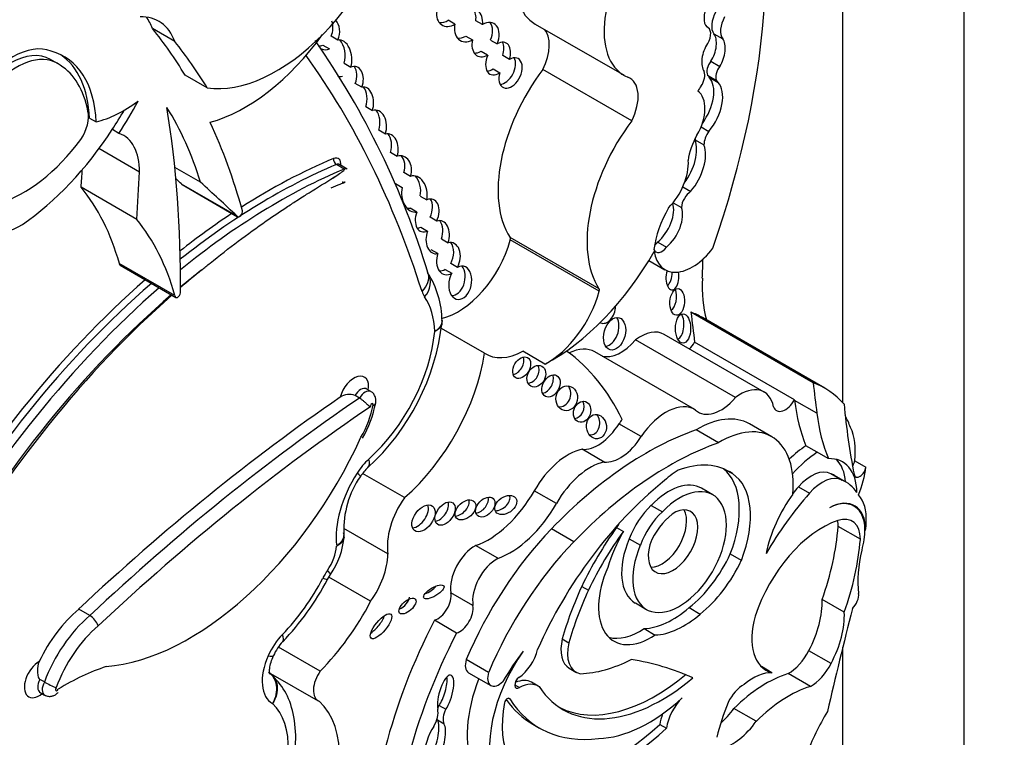
# Model space of a CAD drawing. Units: millimetres. Extents: x 0 to 744, y 0 to 1164.
# Drawn here: x 716 to 728, y 177 to 186 of the extents above; entities that cross this region are included whole.
import ezdxf
from ezdxf import colors
from ezdxf.entities.mleader import LeaderData, LeaderLine
from ezdxf.math import Vec2, Vec3

# ---------------------------------------------------------------- set-up
doc = ezdxf.new("R2010")
doc.units = ezdxf.units.MM
doc.layers.add('DV6_Défaut', color=7, linetype='Continuous')
doc.layers.add('Défaut', color=7, linetype='Continuous')

# ---------------------------------------------------------------- blocks, each defined once
blk = doc.blocks.new('_DOT')
at = {"color": 0}
blk.add_line((0, 0), (-1, 0), dxfattribs=at)
at = {"color": 0, "const_width": 0.333}
blk.add_lwpolyline([(-0.1665, 0, 1), (0.1665, 0, 1)], format="xyb", close=True, dxfattribs=at)
blk = doc.blocks.new('SE5')
at = {"layer": 'DV6_Défaut', "color": 7, "linetype": 'Continuous'}
for p, q in [((727.041, 209.847), (727.041, 169.023)), ((725.627, 181.178), (725.627, 202.499)), ((721.097, 185.601), (721.019, 185.646)), ((721.419, 185.594), (721.341, 185.639)), ((717.825, 185.397), (717.565, 185.547)), ((722.034, 185.601), (723.073, 185.002)), ((724.051, 185.562), (724.034, 185.572)), ((724.121, 185.488), (724.225, 185.428)), ((719.73, 185.414), (719.652, 185.459)), ((721.223, 185.46), (721.301, 185.415)), ((721.514, 185.414), (721.592, 185.369)), ((719.555, 185.355), (719.633, 185.31)), ((721.479, 185.237), (721.402, 185.282)), ((716.463, 185.136), (716.366, 185.192)), ((721.733, 185.188), (721.656, 185.233)), ((724.087, 185.166), (724.191, 185.106)), ((719.803, 185.142), (719.88, 185.097)), ((721.543, 185.077), (721.621, 185.032)), ((723.162, 184.47), (722.123, 185.07)), ((718.205, 184.854), (717.946, 185.004)), ((724.047, 185.003), (724.151, 184.943)), ((724.067, 184.979), (724.171, 184.919)), ((720.011, 184.863), (719.933, 184.908)), ((720.055, 184.636), (720.133, 184.591)), ((716.829, 184.502), (716.907, 184.457)), ((717.173, 184.323), (717.096, 184.368)), ((720.285, 184.315), (720.207, 184.36)), ((723.972, 184.4), (724.064, 184.347)), ((723.902, 184.248), (724.006, 184.188)), ((717.413, 183.872), (716.94, 184.145)), ((720.345, 184.102), (720.423, 184.057)), ((718.125, 183.753), (717.827, 183.926)), ((719.804, 183.907), (719.713, 183.959)), ((719.838, 183.907), (719.747, 183.959)), ((720.579, 183.82), (720.501, 183.865)), ((717.381, 183.319), (716.732, 183.693)), ((718.553, 183.357), (717.904, 183.731)), ((717.91, 183.725), (718.559, 183.35)), ((720.404, 183.736), (720.482, 183.691)), ((723.759, 183.7), (723.852, 183.646)), ((720.691, 183.591), (720.769, 183.547)), ((720.651, 183.404), (720.573, 183.449)), ((723.646, 183.513), (723.743, 183.457)), ((720.884, 183.299), (720.806, 183.344)), ((720.699, 183.226), (720.777, 183.181)), ((720.939, 183.091), (721.017, 183.046)), ((722.78, 182.508), (721.741, 183.108)), ((722.781, 182.478), (721.743, 183.078)), ((720.897, 182.919), (720.819, 182.964)), ((723.465, 183.054), (723.569, 182.994)), ((717.826, 182.429), (717.177, 182.804)), ((717.187, 182.782), (717.836, 182.407)), ((720.984, 182.734), (721.062, 182.689)), ((721.126, 182.758), (721.048, 182.803)), ((723.362, 182.838), (723.55, 182.73)), ((720.785, 182.686), (720.785, 182.686)), ((725.281, 181.41), (723.853, 182.234)), ((725.417, 181.347), (723.989, 182.171)), ((721.442, 181.755), (720.94, 182.045)), ((724.71, 181.301), (723.542, 181.975)), ((724.374, 181.238), (723.206, 181.912)), ((725.063, 181.208), (723.896, 181.882)), ((722.149, 181.627), (721.89, 181.777)), ((723.898, 181.097), (722.73, 181.771)), ((719.982, 181.23), (719.93, 181.26)), ((720.114, 181.307), (720.062, 181.337)), ((725.063, 181.204), (725.063, 181.208)), ((725.324, 181.054), (725.063, 181.204)), ((723.272, 180.781), (723.013, 180.93)), ((724.798, 180.778), (724.537, 180.929)), ((724.174, 180.707), (723.913, 180.858)), ((725.328, 180.598), (725.197, 180.673)), ((722.841, 180.483), (722.582, 180.633)), ((725.458, 180.523), (725.328, 180.598)), ((725.766, 180.499), (725.896, 180.424)), ((720.508, 180.067), (720.019, 180.349)), ((724.259, 180.393), (724.338, 180.348)), ((725.488, 180.348), (725.618, 180.273)), ((725.66, 180.252), (725.53, 180.327)), ((722.283, 179.998), (722.024, 180.147)), ((724.108, 180.101), (723.978, 180.176)), ((725.109, 180.193), (725.238, 180.118)), ((723.39, 179.977), (723.52, 179.902)), ((725.758, 179.968), (725.718, 179.992)), ((720.314, 179.409), (719.798, 179.707)), ((722.484, 179.552), (722.223, 179.702)), ((722.986, 179.718), (723.064, 179.673)), ((725.832, 179.58), (725.572, 179.73)), ((725.893, 179.685), (725.886, 179.688)), ((723.133, 179.586), (723.263, 179.511)), ((721.598, 179.358), (721.339, 179.507)), ((724.313, 179.41), (724.442, 179.335)), ((719.608, 179.111), (719.643, 179.17)), ((720.112, 178.856), (719.624, 179.138)), ((721.308, 178.806), (721.05, 178.955)), ((722.579, 179.03), (722.657, 178.985)), ((723.205, 178.837), (723.334, 178.762)), ((725.645, 178.728), (725.385, 178.878)), ((716.832, 178.689), (716.703, 178.764)), ((723.832, 178.782), (723.962, 178.707)), ((721.117, 178.485), (720.859, 178.635)), ((723.306, 178.537), (723.436, 178.462)), ((722.351, 178.417), (722.429, 178.372)), ((719.523, 178.04), (719.036, 178.321)), ((725.49, 178.129), (725.23, 178.279)), ((725.627, 169.839), (725.627, 178.321)), ((721.491, 178.025), (721.23, 178.176)), ((718.945, 178.013), (719.5, 177.693)), ((721.256, 178.022), (721.517, 177.872)), ((722.433, 178.074), (722.51, 178.029)), ((724.8, 178.021), (724.676, 178.093)), ((716.302, 177.913), (716.25, 177.943)), ((722.07, 177.866), (721.992, 177.911)), ((725.248, 177.861), (724.989, 178.011)), ((716.252, 177.791), (716.304, 177.761)), ((721.796, 177.88), (721.851, 177.848)), ((721.724, 177.723), (721.737, 177.715)), ((720.912, 177.639), (720.989, 177.594)), ((724.615, 177.454), (724.355, 177.603)), ((720.892, 177.469), (720.97, 177.424)), ((722.007, 177.419), (722.085, 177.374)), ((723.49, 177.417), (723.567, 177.372))]:
    blk.add_line(p, q, dxfattribs=at)
for centre, radius, start, end in [((711.587, 179.907), 9.608, 16.8114, 34.925), ((719.886, 182.123), 1.061, 0.3886, 32.7946), ((718.247, 182.424), 2.717, 312.4163, 353.5416), ((720.902, 182.123), 0.045, 336.5494, 16.4418), ((719.863, 181.08), 0.192, 69.6842, 123.64), ((718.763, 181.464), 1.438, 330.6938, 348.3585), ((720.877, 179.697), 1.078, 145.08, 182.4287), ((720.43, 180.038), 0.516, 132.6313, 147.5931), ((719.736, 179.63), 0.0661, 340.2791, 21.8837), ((718.91, 179.683), 0.895, 325.0397, 355.5435), ((716.783, 180.59), 3.189, 316.2365, 332.3581), ((716.71, 178.488), 0.235, 20.0765, 58.6604), ((719.503, 177.99), 0.574, 136.5805, 156.2938), ((716.858, 178.909), 1.141, 240.8215, 248.6029)]:
    blk.add_arc(centre, radius, start, end, dxfattribs=at)
for centre, major_axis, ratio, start_param, end_param in [((718.801, 182.978), (4.196, 7.267), 0.57735, 5.034608, 5.814117), ((719.014, 186.815), (-1.079, -1.868), 0.57735, 0.226807, 2.071329), ((722.597, 186.576), (0.563, 0.975), 0.57735, 1.291202, 3.141593), ((723.635, 185.976), (0.563, 0.975), 0.57735, 1.291202, 3.218419), ((721.042, 185.753), (0.095, 0.164), 0.782131, 2.013927, 4.131497), ((721.256, 185.586), (-0.088, -0.182), 0.768869, 1.965371, 4.066511), ((721.178, 185.631), (-0.088, -0.182), 0.768869, 1.965371, 2.792191), ((724.146, 185.751), (0.086, 0.198), 0.556549, 1.472103, 2.931757), ((724.271, 185.679), (-0.124, -0.215), 0.57735, 4.743484, 6.035142), ((717.08, 184.667), (-0.558, -0.967), 0.57735, 2.691699, 3.482873), ((716.82, 184.817), (-0.558, -0.967), 0.57735, 2.691699, 2.906816), ((719.529, 185.535), (-0.042, -0.187), 0.736616, 1.323429, 2.29039), ((719.607, 185.49), (-0.042, -0.187), 0.736616, 1.323429, 2.68814), ((720.964, 185.798), (0.095, 0.164), 0.782131, 3.450295, 4.131497), ((721.455, 185.419), (-0.091, -0.192), 0.682752, 1.637754, 3.976634), ((721.377, 185.464), (-0.091, -0.192), 0.682752, 1.637754, 2.772595), ((724.375, 185.619), (-0.124, -0.215), 0.57735, 4.743484, 6.035142), ((710.197, 175.887), (6.173, 10.692), 0.57735, -0.306751, -0.219399), ((721.256, 185.586), (0.088, 0.182), 0.768869, 1.849856, 3.979392), ((721.872, 185.167), (-0.231, -0.401), 0.57735, 1.660766, 2.985409), ((723.972, 185.424), (-0.079, -0.138), 0.57735, 1.536938, 3.291783), ((724.014, 185.296), (-0.072, -0.218), 0.536212, 1.117052, 2.797202), ((715.927, 184.404), (-0.496, -0.859), 0.57735, 3.220555, 6.010934), ((710.456, 175.737), (6.173, 10.692), 0.57735, -0.306751, -0.219399), ((718.643, 186.478), (-1.134, -1.964), 0.57735, 0.531038, 1.387872), ((719.756, 185.202), (0.017, -0.213), 0.639195, 1.008967, 3.210664), ((719.678, 185.247), (0.017, -0.213), 0.639195, 1.008967, 2.427883), ((721.178, 185.631), (0.088, 0.182), 0.768869, 3.379257, 3.979392), ((721.455, 185.419), (0.091, 0.192), 0.682752, 1.904704, 3.905245), ((721.601, 185.197), (-0.093, -0.182), 0.618375, 1.829747, 3.896303), ((721.523, 185.242), (-0.093, -0.182), 0.618375, 1.829747, 2.748166), ((724.117, 185.236), (0.072, 0.218), 0.536212, 1.076513, 2.777336), ((724.117, 185.236), (-0.072, -0.218), 0.536212, 1.117052, 2.797202), ((715.926, 184.391), (0.445, 0.798), 0.596818, -0.00893, 3.13253), ((715.626, 183.65), (-0.907, -1.571), 0.57735, 2.401766, 3.296263), ((719.529, 185.535), (0.042, 0.187), 0.736616, 3.233884, 3.618029), ((719.607, 185.49), (0.042, 0.187), 0.736616, 2.95494, 3.618029), ((721.377, 185.464), (0.091, 0.192), 0.682752, 3.400989, 3.905245), ((716.004, 184.346), (0.445, 0.798), 0.596818, -0.083943, 3.538657), ((715.548, 183.695), (-0.907, -1.571), 0.57735, 2.401766, 3.098646), ((706.854, 169.514), (10.26, 17.77), 0.57735, 5.798438, 6.029874), ((721.601, 185.197), (0.093, 0.182), 0.618375, 1.66951, 3.971163), ((721.747, 185.029), (-0.085, -0.17), 0.626151, -1.284819, 3.909738), ((721.669, 185.074), (-0.085, -0.17), 0.626151, 0.348456, 2.715318), ((724.136, 185.099), (-0.068, -0.118), 0.57735, 4.46029, 5.905586), ((715.582, 183.598), (0.885, 1.534), 0.57735, 5.689226, 6.259597), ((719.895, 184.922), (-0.048, -0.18), 0.687792, 1.42401, 3.624866), ((719.818, 184.967), (-0.048, -0.18), 0.687792, 1.42401, 2.606485), ((722.746, 184.321), (-0.81, -1.402), 0.57735, 4.502722, 5.996695), ((721.523, 185.242), (0.093, 0.182), 0.618375, 3.47434, 3.971163), ((723.894, 184.936), (0.086, 0.148), 0.57735, 4.65707, 5.816915), ((724.24, 185.039), (-0.068, -0.118), 0.57735, 4.46029, 5.905586), ((719.756, 185.202), (-0.017, 0.213), 0.639195, 2.800761, 3.220241), ((722.91, 184.567), (-0.231, -0.401), 0.57735, 1.660766, 3.241597), ((723.817, 184.634), (-0.215, -0.373), 0.57735, 1.375796, 2.961084), ((723.939, 184.837), (0.099, 0.172), 0.57735, 5.928697, 6.191179), ((723.92, 184.574), (-0.215, -0.373), 0.57735, 1.276386, 2.961084), ((724.043, 184.777), (0.099, 0.172), 0.57735, 5.928697, 6.191179), ((720.028, 184.68), (-0.001, -0.185), 0.647195, 1.069817, 3.299307), ((719.951, 184.725), (-0.001, -0.185), 0.647195, 1.069817, 2.434204), ((723.698, 184.432), (0.226, 0.391), 0.57735, 4.713338, 6.236095), ((724.043, 184.777), (0.099, 0.172), 0.57735, 1.29698, 1.672401), ((717.228, 185.911), (-0.809, -1.401), 0.57735, 0.500987, 0.932771), ((715.932, 185.344), (1.38, 2.389), 0.57735, 4.616619, 4.775916), ((716.568, 184.378), (0.176, 0.305), 0.57735, 4.627848, 5.724002), ((715.854, 185.389), (1.38, 2.389), 0.57735, 4.616619, 4.712444), ((713.162, 179.169), (3.664, 6.346), 0.57735, 5.789102, 5.987948), ((707.236, 176.445), (7.535, 13.051), 0.57735, -0.796622, -0.612281), ((720.154, 184.39), (-0.022, -0.205), 0.697949, 1.275722, 3.435461), ((720.076, 184.435), (-0.022, -0.205), 0.697949, 1.275722, 2.53765), ((723.785, 183.721), (-0.81, -1.402), 0.57735, 4.502722, 5.996695), ((715.854, 185.389), (-1.38, -2.389), 0.57735, 0.884334, 1.475027), ((710.197, 175.887), (6.173, 10.692), 0.57735, -0.517162, -0.385787), ((724.134, 184.263), (-0.091, -0.157), 0.57735, 4.506415, 5.505126), ((716.057, 185.038), (-0.862, -1.493), 0.57735, 0.554248, 1.368815), ((716.774, 183.517), (-0.452, -0.782), 0.57735, 2.338181, 3.251368), ((720.292, 184.115), (-0.031, -0.202), 0.690453, 1.385618, 3.411558), ((720.214, 184.16), (-0.031, -0.202), 0.690453, 1.385618, 2.566501), ((723.598, 183.949), (-0.228, -0.394), 0.57735, 1.367052, 2.696458), ((724.181, 184.155), (-0.257, -0.445), 0.57735, 4.713338, 5.35431), ((724.03, 184.323), (-0.091, -0.157), 0.57735, -0.877139, -0.778059), ((723.702, 183.889), (-0.228, -0.394), 0.57735, 1.269703, 2.696458), ((718.907, 177.046), (-4.041, -6.999), 0.57735, 3.791521, 3.980238), ((719.718, 184.007), (0.0213, -0.0508), 0.650035, 4.004548, 5.575344), ((719.666, 183.909), (-0.07, -0.12), 0.57735, 2.21906, 3.791521), ((720.438, 183.868), (-0.049, -0.191), 0.75642, 1.515136, 3.565567), ((720.36, 183.913), (-0.049, -0.191), 0.75642, 1.515136, 2.631903), ((723.463, 183.766), (0.255, 0.441), 0.57735, 4.296848, 5.579514), ((703.591, 177.413), (9.326, 16.153), 0.57735, -0.871304, -0.858237), ((718.946, 177.023), (4.013, 6.951), 0.57735, 0.649928, 0.972605), ((719.037, 176.971), (-4.013, -6.951), 0.57735, 3.791521, 4.130213), ((719.705, 183.887), (-0.042, -0.0727), 0.57735, 3.141593, 3.791521), ((719.796, 183.834), (-0.042, -0.0727), 0.57735, 3.141593, 3.791521), ((704.24, 177.039), (9.326, 16.153), 0.57735, -0.871304, -0.836065), ((611.155, 27.937), (94.988, 164.524), 0.577348, -0.133048, -0.132257), ((719.666, 183.909), (-0.07, -0.12), 0.57735, 0.674799, 1.077964), ((720.624, 183.615), (0.019, -0.212), 0.702797, 1.181543, 3.32558), ((720.547, 183.66), (0.019, -0.212), 0.702797, 1.181543, 2.405225), ((713.62, 179.596), (2.613, 4.526), 0.57735, 5.771544, 6.067229), ((717.934, 183.765), (0.0233, 0.0404), 0.57735, 2.811931, 3.141593), ((611.804, 27.562), (94.988, 164.524), 0.577348, -0.133048, -0.127814), ((720.624, 183.615), (-0.019, 0.212), 0.702797, 1.139826, 3.19446), ((720.773, 183.364), (-0.072, -0.187), 0.639586, 1.465599, 3.707691), ((720.695, 183.409), (-0.072, -0.187), 0.639586, 1.465599, 2.684725), ((723.858, 183.517), (-0.082, -0.141), 0.57735, 3.97919, 5.445216), ((718.583, 183.391), (0.0233, 0.0404), 0.57735, 2.811931, 5.766023), ((720.547, 183.66), (-0.019, 0.212), 0.702797, 2.962496, 3.19446), ((724.013, 183.203), (0.423, 0.733), 0.57735, 1.563503, 2.204486), ((723.412, 183.294), (-0.17, -0.294), 0.57735, 1.006657, 2.655136), ((723.516, 183.234), (-0.17, -0.294), 0.57735, 1.006657, 2.693066), ((714.269, 179.221), (2.613, 4.526), 0.57735, 5.771544, 6.067229), ((718.907, 177.046), (-4.041, -6.999), 0.57735, 3.999442, 4.106353), ((720.773, 183.364), (0.072, 0.187), 0.639586, 1.600644, 3.709307), ((720.896, 183.11), (-0.037, -0.192), 0.687663, 1.361847, 3.495615), ((720.818, 183.155), (-0.037, -0.192), 0.687663, 1.361847, 2.575878), ((716.036, 184.174), (0.564, 0.977), 0.57735, 2.905779, 3.940747), ((720.695, 183.409), (0.072, 0.187), 0.639586, 3.395709, 3.709307), ((720.896, 183.11), (0.037, 0.192), 0.687663, 1.32464, 3.423249), ((721.136, 182.988), (0.458, 0.793), 0.57735, 3.619223, 5.140958), ((721.712, 183.073), (0.0233, 0.0404), 0.57735, 5.140958, 5.996695), ((721.021, 182.86), (-0.045, -0.186), 0.709852, 1.175495, 3.501151), ((720.943, 182.905), (-0.045, -0.186), 0.709852, 1.175495, 2.606462), ((723.515, 183.061), (0.071, 0.123), 0.57735, 2.713502, 4.487859), ((723.869, 183.281), (0.318, 0.551), 0.57735, 2.512197, 4.492826), ((723.412, 183.121), (0.071, 0.123), 0.57735, 4.099457, 4.487859), ((721.021, 182.86), (0.045, 0.186), 0.709852, 1.422621, 3.764577), ((722.228, 183.599), (1.181, 2.045), 0.57735, 3.879799, 4.725365), ((698.038, 169.143), (18.371, 31.819), 0.57735, -0.835137, -0.82786), ((717.21, 182.822), (0.0233, 0.0404), 0.57735, 2.340263, 3.141593), ((719.115, 176.926), (3.958, 6.856), 0.57735, 0.960395, 1.005649), ((719.241, 176.842), (-4.068, -7.046), 0.57735, 4.119383, 4.163571), ((720.943, 182.905), (0.045, 0.186), 0.709852, 3.265445, 3.764577), ((721.159, 182.578), (-0.037, -0.194), 0.665806, 4.23435, 9.955357), ((721.082, 182.623), (-0.037, -0.194), 0.665806, 0.109485, 2.575816), ((720.505, 182.597), (-0.28, -0.089), 0.72243, 2.153474, 3.141716), ((720.536, 182.532), (-0.242, -0.166), 0.787124, 1.930365, 3.080863), ((723.637, 182.642), (0.006, 0.148), 0.507232, 1.055823, 5.151507), ((723.559, 182.687), (0.006, 0.148), 0.507232, 3.462652, 4.830918), ((725.436, 183.386), (-1.026, -1.777), 0.57735, 5.448048, 5.75991), ((718.907, 177.046), (-4.041, -6.999), 0.57735, 4.179278, 4.722874), ((718.946, 177.023), (4.013, 6.951), 0.57735, 1.033631, 1.581645), ((719.037, 176.971), (-4.013, -6.951), 0.57735, 4.175224, 4.723237), ((722.751, 182.473), (0.0233, 0.0404), 0.57735, 5.140958, 5.996695), ((723.602, 182.406), (0.01, 0.156), 0.54093, 3.494201, 5.408644), ((719.115, 176.926), (3.958, 6.856), 0.57735, 1.025323, 1.582805), ((719.241, 176.842), (-4.068, -7.046), 0.57735, 4.1819, 4.722856), ((717.859, 182.447), (0.0233, 0.0404), 0.57735, 2.340263, 5.319445), ((721.06, 182.802), (-0.257, -0.445), 0.57735, 5.798438, 6.014143), ((719.954, 181.439), (0.642, 1.111), 0.57735, 5.541539, 6.014143), ((722.175, 182.389), (-0.458, -0.793), 0.57735, 0.746166, 1.999365), ((722.859, 182.263), (0.052, 0.156), 0.647941, 3.047782, 5.182309), ((722.884, 182.027), (-0.052, -0.187), 0.633019, 0.206966, 2.612792), ((723.683, 182.089), (0, 0.172), 0.515682, 3.325598, 5.517225), ((722.682, 179.909), (-1.306, -2.262), 0.57735, 3.141593, 3.240477), ((763.805, 211.113), (-28.473, -49.317), 0.57735, -0.660058, -0.651879), ((719.805, 181.532), (-0.751, -1.3), 0.57735, 1.057849, 2.247461), ((723.26, 181.486), (-0.282, -0.489), 0.57735, 3.141593, 4.06189), ((722.395, 181.191), (-0.335, -0.58), 0.57735, 3.141593, 3.849481), ((723.036, 182.191), (0.261, 0.452), 0.57735, 3.288047, 4.407985), ((723.79, 181.938), (0.104, 0.179), 0.57735, 4.255929, 4.735289), ((720.195, 181.307), (-0.898, -1.555), 0.57735, 1.034575, 2.169368), ((721.915, 182.539), (0.458, 0.793), 0.57735, 3.108421, 3.887759), ((721.799, 181.63), (-0.069, -0.118), 0.664558, 0.522166, 2.627264), ((719.529, 177.18), (-2.715, -4.702), 0.57735, 2.766289, 3.081727), ((721.97, 181.531), (-0.064, -0.117), 0.763912, 0.443199, 2.669163), ((719.918, 181.267), (-0.121, -0.21), 0.57735, 2.148181, 5.156637), ((722.141, 181.417), (0.066, 0.122), 0.683355, 3.618679, 5.772775), ((722.325, 181.273), (-0.028, -0.143), 0.859667, 0.074054, 2.491686), ((724.427, 180.812), (-0.282, -0.489), 0.57735, 2.551945, 4.06189), ((724.11, 179.084), (-1.306, -2.262), 0.57735, 2.95028, 3.240477), ((765.232, 210.288), (-28.473, -49.317), 0.57735, -0.660059, -0.651791), ((721.174, 164.877), (10.569, 18.306), 0.57735, 0.88037, 1.089211), ((719.996, 181.222), (-0.066, -0.115), 0.57735, 3.141443, 4.712925), ((720.048, 181.192), (-0.066, -0.115), 0.57735, 3.143935, 4.712925), ((724.203, 181.517), (0.261, 0.452), 0.57735, 2.999204, 4.407985), ((721.304, 164.802), (10.569, 18.306), 0.57735, 0.873961, 1.089211), ((721.382, 164.757), (10.514, 18.21), 0.57735, 0.870889, 1.089407), ((719.603, 180.987), (0.391, 0.677), 0.57735, 4.728052, 5.260149), ((720.126, 181.147), (-0.0111, -0.0193), 0.57735, 1.873078, 5.992006), ((722.504, 181.115), (0.04, 0.119), 0.783116, 3.456585, 5.654366), ((723.562, 180.517), (-0.335, -0.58), 0.57735, 3.111399, 4.587397), ((724.957, 181.264), (0.104, 0.179), 0.57735, 2.692359, 4.735289), ((727.404, 182.919), (-1.67, -2.892), 0.57735, -0.65179, -0.421228), ((733.428, 186.572), (-5.534, -9.586), 0.57735, -0.684028, -0.584459), ((722.672, 180.942), (0.014, -0.142), 0.813568, 0, 2.239243), ((723.933, 179.882), (-0.604, -1.047), 0.57735, 3.141593, 3.949516), ((727.665, 182.768), (-1.67, -2.892), 0.57735, -0.65179, -0.421228), ((723.981, 179.159), (1.306, 2.262), 0.57735, -0.438225, -0.348964), ((722.769, 181.102), (-0.258, -0.447), 0.57735, 0.247646, 1.519169), ((723.304, 180.666), (0.335, 0.58), 0.57735, 1.35216, 1.445804), ((723.332, 177.118), (2.125, 3.68), 0.57735, 0.59071, 1.163456), ((722.672, 180.942), (0.014, -0.142), 0.813568, 6.125899, 6.283185), ((723.028, 180.953), (-0.258, -0.447), 0.57735, 0.247646, 1.519169), ((724.193, 179.732), (-0.604, -1.047), 0.57735, 2.242111, 3.949516), ((725.109, 180.23), (0.47, 0.813), 0.57735, 5.353376, 5.90858), ((717.996, 181.265), (-1.74, -3.014), 0.57735, 0.378667, 1.736761), ((723.593, 176.967), (2.125, 3.68), 0.57735, 0.59071, 1.163456), ((725.256, 179.768), (0.577, 0.999), 0.57735, 0.857671, 1.101688), ((722.419, 179.929), (0.391, 0.677), 0.57735, 0.485186, 1.581343), ((725.387, 179.692), (0.577, 0.999), 0.57735, 0.857671, 1.223335), ((720.189, 180.168), (0.257, 0.445), 0.57735, 1.057849, 1.486572), ((719.883, 180.636), (-0.197, 0.218), 0.400694, 3.141118, 3.823338), ((722.677, 179.78), (0.391, 0.677), 0.57735, 0.485186, 1.581343), ((723.509, 179.004), (-0.79, -1.368), 0.57735, 3.091398, 3.750647), ((725.218, 179.781), (-0.406, -0.704), 0.57735, 2.379885, 3.495249), ((725.088, 179.856), (-0.406, -0.704), 0.57735, 2.454732, 2.981132), ((725.697, 180.471), (0.0493, 0.0854), 0.57735, 4.60634, 5.353376), ((720.399, 180.002), (-0.487, -0.844), 0.57735, 4.628165, 5.63104), ((719.747, 180.473), (-0.247, 0.159), 0.068687, 3.129906, 3.758747), ((723.763, 179.309), (0.682, 1.182), 0.57735, 0.845441, 1.038252), ((723.635, 179.474), (0.554, 0.96), 0.57735, 4.970088, 6.200737), ((723.765, 179.399), (0.554, 0.96), 0.57735, 4.970088, 6.249034), ((725.259, 179.934), (0.236, 0.409), 0.57735, 0.028627, 1.250775), ((725.388, 179.86), (0.236, 0.409), 0.57735, 0.028627, 1.250775), ((724.942, 179.308), (-0.588, -1.018), 0.57735, 3.141593, 3.210086), ((725.827, 180.396), (0.0493, 0.0854), 0.57735, 2.557134, 5.353376), ((725.239, 180.155), (0.47, 0.813), 0.57735, 4.968044, 5.353376), ((723.975, 177.884), (-1.639, -2.839), 0.57735, 4.123519, 4.897203), ((723.721, 179.431), (-0.387, -0.67), 0.57735, -1.362061, 4.303952), ((723.591, 179.506), (-0.387, -0.67), 0.57735, 3.141593, 4.303952), ((725.072, 179.233), (-0.588, -1.018), 0.57735, 2.879086, 3.210086), ((721.486, 180.445), (0.533, 0.923), 0.57735, 3.73073, 4.722936), ((721.613, 180.026), (-0.116, -0.08), 0.676058, 0.775968, 2.987311), ((726.039, 178.637), (1.317, 2.282), 0.57735, 1.229339, 1.563922), ((725.517, 179.617), (0.577, 0.999), 0.57735, 1.40611, 2.087219), ((725.909, 178.712), (1.317, 2.282), 0.57735, 1.229339, 1.268691), ((725.39, 179.52), (0.362, 0.627), 0.57735, 5.44285, 6.099916), ((720.789, 179.777), (-0.34, -0.59), 0.57735, 4.549093, 5.668537), ((720.652, 179.87), (-0.104, -0.143), 0.609971, 0.494334, 2.77546), ((720.904, 179.926), (-0.09, -0.125), 0.613149, 0.553682, 2.70651), ((721.142, 179.969), (-0.104, -0.096), 0.64941, 0.695501, 2.84148), ((721.375, 180.002), (-0.092, -0.1), 0.654171, 0.667541, 2.762617), ((721.744, 180.296), (0.533, 0.923), 0.57735, 3.73073, 4.722936), ((723.527, 179.56), (-0.319, -0.553), 0.57735, 4.23565, 4.989426), ((725.456, 179.436), (-0.309, -0.536), 0.57735, 2.348478, 3.891547), ((725.449, 179.432), (-0.309, -0.536), 0.57735, 2.151504, 3.876174), ((723.657, 179.485), (-0.319, -0.553), 0.57735, 4.23565, 4.989426), ((723.644, 179.552), (-0.205, -0.354), 0.57735, -1.319868, 3.817663), ((723.514, 179.627), (-0.205, -0.354), 0.57735, 0.322891, 2.818701), ((723.703, 179.45), (-0.287, -0.497), 0.57735, 3.994131, 4.786849), ((723.685, 179.353), (0.682, 1.182), 0.57735, 1.556204, 1.595573), ((725.391, 178.717), (-0.613, -1.062), 0.57735, 3.719671, 5.064239), ((725.242, 179.538), (-0.234, -0.405), 0.57735, -3.923702, -3.730547), ((725.502, 179.388), (-0.234, -0.405), 0.57735, 2.359483, 3.719671), ((724.913, 179.275), (0.7, 1.212), 0.57735, -0.922766, -0.840335), ((723.021, 177.888), (-1.503, -2.603), 0.57735, 4.311873, 4.929023), ((724.013, 178.606), (1.272, 2.203), 0.57735, 1.39309, 1.70881), ((724.091, 178.561), (1.272, 2.203), 0.57735, 1.39309, 1.70881), ((723.763, 179.309), (-0.682, -1.182), 0.57735, 4.737166, 5.080121), ((723.798, 178.898), (1.261, 2.183), 0.57735, 5.025285, 5.403841), ((723.282, 177.738), (1.503, 2.603), 0.57735, 1.17028, 1.78743), ((723.591, 179.506), (-0.387, -0.67), 0.57735, -1.362061, 0), ((724.057, 178.748), (1.261, 2.183), 0.57735, 5.025285, 5.403841), ((724.913, 179.275), (0.7, 1.212), 0.57735, -1.108481, -1.010549), ((719.442, 179.373), (-0.194, -0.336), 0.57735, 1.436256, 2.265466), ((719.832, 179.148), (-0.341, -0.591), 0.57735, 1.405052, 2.324805), ((721.33, 179.174), (0.201, 0.348), 0.57735, 0.752888, 2.530917), ((723.695, 179.568), (0.539, 0.933), 0.57735, 4.108291, 4.872343), ((726.728, 179.621), (-0.654, -1.133), 0.57735, 5.174704, 5.633135), ((721.588, 179.024), (0.201, 0.348), 0.57735, 0.752888, 2.530917), ((723.824, 179.493), (0.539, 0.933), 0.57735, 4.108291, 4.872343), ((719.829, 179.01), (-0.257, -0.445), 0.57735, 4.577849, 4.779145), ((719.401, 179.336), (-0.242, 0.166), 0.109521, 3.141416, 3.761358), ((723.388, 179.142), (0.434, 0.752), 0.57735, 1.753966, 4.005208), ((718.629, 179.529), (-0.871, -1.508), 0.57735, 1.162711, 1.637552), ((719.348, 179.248), (-0.26, 0.137), 0.054466, 2.525061, 3.141863), ((720.772, 179.01), (0.117, 0.07), 0.363013, 4.28114, 5.543154), ((720.894, 178.833), (0.112, 0.194), 0.57735, 3.702615, 5.67251), ((724.064, 178.637), (-1.3, -2.252), 0.57735, 4.867614, 5.126768), ((724.142, 178.592), (-1.3, -2.252), 0.57735, 4.867614, 5.126768), ((725.703, 178.868), (-0.078, -0.134), 0.57735, 1.13079, 2.491543), ((719.018, 179.304), (-1.018, -1.763), 0.57735, 1.144225, 1.648981), ((720.465, 178.845), (0.0916, 0.0814), 0.481168, 4.123063, 5.879122), ((724.773, 178.487), (0.433, 0.75), 0.57735, 4.769094, 5.55165), ((716.889, 177.956), (-0.576, -0.997), 0.57735, 4.157843, 4.846106), ((721.152, 178.684), (0.112, 0.194), 0.57735, 3.702615, 5.67251), ((723.64, 179.546), (-0.553, -0.957), 0.57735, 0.343175, 1.033278), ((723.77, 179.471), (-0.553, -0.957), 0.57735, 0.343175, 1.033278), ((748.814, 182.792), (-17.281, -29.931), 0.57735, -1.121242, -1.08268), ((725.033, 178.337), (0.433, 0.75), 0.57735, 4.769094, 5.55165), ((717.019, 177.881), (-0.576, -0.997), 0.57735, 4.157843, 5.004461), ((723.266, 177.662), (-2.234, -3.869), 0.57735, 4.793286, 5.530244), ((720.156, 178.61), (0.116, 0.141), 0.350073, 3.968394, 5.573685), ((725.139, 178.752), (0.406, 0.704), 0.57735, 1.985587, 3.295663), ((717.097, 177.837), (0.521, 0.902), 0.57735, 1.01248, 1.881985), ((723.524, 177.512), (-2.234, -3.869), 0.57735, 4.793286, 5.530244), ((723.258, 179.217), (0.434, 0.752), 0.57735, 3.291586, 4.005208), ((719.216, 178.156), (-0.257, -0.445), 0.57735, 4.304304, 4.898559), ((718.875, 178.589), (-0.211, 0.204), 0.324029, 3.141158, 3.798002), ((722.669, 178.483), (0.236, 0.409), 0.57735, 2.045778, 3.141593), ((722.746, 178.438), (0.236, 0.409), 0.57735, 2.045778, 3.347732), ((722.46, 177.707), (0.678, 1.174), 0.57735, 1.416051, 2.748511), ((722.665, 177.324), (1.013, 1.755), 0.57735, 1.352822, 1.564864), ((721.822, 178.243), (-0.178, -0.309), 0.57735, 0.872972, 2.045003), ((724.995, 178.365), (-0.214, -0.371), 0.57735, 0.76268, 1.67265), ((716.242, 177.953), (0.123, 0.212), 0.57735, 0.785576, 4.129319), ((719.244, 178.15), (0.281, 0.487), 0.57735, 1.756967, 3.155202), ((718.708, 178.34), (-0.269, 0.119), 0.151131, 2.517872, 3.144448), ((721.348, 178.181), (0.092, 0.159), 0.57735, 1.924992, 3.141593), ((723.259, 180.11), (-1.151, -1.993), 0.57735, 0.344258, 0.722308), ((720.128, 170.96), (3.974, 6.884), 0.57735, 0.055547, 0.216438), ((725.255, 178.215), (0.214, 0.371), 0.57735, 3.904272, 4.814243), ((716.522, 175.057), (1.719, 2.977), 0.57735, 0.578061, 0.809257), ((719.634, 177.925), (0.134, 0.232), 0.57735, 1.405195, 3.213175), ((721.609, 178.031), (0.092, 0.159), 0.57735, 1.924992, 4.308575), ((724.58, 177.431), (0.324, 0.56), 0.57735, 0.2821, 1.016088), ((716.32, 177.908), (0.067, 0.117), 0.57735, 1.605674, 3.146471), ((716.372, 177.878), (0.067, 0.117), 0.57735, 1.605674, 3.145259), ((720.988, 177.773), (-0.062, -0.22), 0.331896, 0.719205, 5.731043), ((720.91, 177.818), (-0.062, -0.22), 0.331896, 0.719205, 2.442673), ((722.199, 177.858), (-0.678, -1.174), 0.57735, 4.957341, 5.890104), ((721.849, 177.908), (0.0374, 0.0648), 0.57735, 0.872972, 3.966225), ((721.764, 177.515), (-0.228, -0.395), 0.57735, 3.141593, 3.811371), ((721.842, 177.47), (-0.228, -0.395), 0.57735, 3.09389, 3.898989), ((723.514, 179.59), (1.154, 2), 0.57735, 2.856221, 4.150382), ((723.436, 179.635), (1.154, 2), 0.57735, 3.175335, 4.150382), ((724.734, 176.586), (0.803, 1.391), 0.57735, 0.559574, 1.125751), ((716.449, 177.833), (0.0124, 0.0215), 0.57735, 1.241936, 4.88141), ((724.472, 177.608), (-0.168, -0.292), 0.57735, 3.914214, 4.815064), ((724.994, 176.436), (0.803, 1.391), 0.57735, 0.559574, 1.125751), ((718.666, 176.418), (0.766, 1.326), 0.57735, 4.721046, 6.175347), ((722.568, 177.931), (0.65, 1.125), 0.57735, 2.113131, 3.470071), ((721.708, 177.68), (-0.0233, -0.0404), 0.57735, 2.84661, 5.254724), ((723.413, 179.853), (1.405, 2.434), 0.57735, 2.883095, 3.141593), ((723.491, 179.808), (1.405, 2.434), 0.57735, 2.84661, 3.557964), ((723.363, 179.009), (-0.962, -1.666), 0.57735, 0.337561, 1.075744), ((723.847, 177.475), (-0.201, -0.348), 0.57735, 4.268788, 5.318326), ((725.736, 177.543), (-1.184, -2.05), 0.57735, 4.97324, 5.162529), ((718.276, 176.642), (0.619, 1.072), 0.57735, 4.752554, 6.159004), ((720.73, 177.462), (0.12, 0.208), 0.57735, 4.714843, 5.696987), ((721.021, 177.604), (-0.099, -0.171), 0.57735, 4.834108, 5.045843), ((721.099, 177.559), (-0.099, -0.171), 0.57735, 4.834108, 5.879801), ((724.08, 177.888), (-0.334, -0.579), 0.57735, 1.047032, 1.40757), ((726.502, 176.922), (-1.071, -1.855), 0.57735, 4.697776, 4.963581), ((720.787, 177.236), (-0.078, -0.258), 0.373906, 0.954139, 2.799503), ((721.021, 177.604), (-0.099, -0.171), 0.57735, -0.489843, -0.403385), ((723.769, 177.52), (-0.201, -0.348), 0.57735, 4.972497, 5.318326), ((724.34, 177.738), (-0.334, -0.579), 0.57735, 0.517031, 1.40757), ((720.864, 177.191), (0.078, 0.258), 0.373906, 0.789005, 2.357426), ((720.864, 177.191), (-0.078, -0.258), 0.373906, 0.954139, 2.799503), ((722.969, 179.073), (-1.253, -2.17), 0.57735, 0.262674, 1.083354), ((723.047, 179.028), (-1.253, -2.17), 0.57735, 0.262674, 1.083354)]:
    blk.add_ellipse(centre, major_axis=major_axis, ratio=ratio, start_param=start_param, end_param=end_param, dxfattribs=at)
for centre, major_axis, ratio in [((723.693, 182.354), (0.01, 0.156), 0.54093), ((722.962, 181.982), (-0.052, -0.187), 0.633019), ((723.761, 182.044), (0, 0.172), 0.515682), ((721.877, 181.585), (-0.069, -0.118), 0.664558), ((722.048, 181.486), (-0.064, -0.117), 0.763912), ((722.219, 181.372), (0.066, 0.122), 0.683355), ((722.403, 181.228), (-0.028, -0.143), 0.859667), ((722.582, 181.07), (0.04, 0.119), 0.783116), ((722.75, 180.897), (0.014, -0.142), 0.813568), ((721.452, 179.957), (-0.092, -0.1), 0.654171), ((721.691, 179.981), (-0.116, -0.08), 0.676058), ((720.73, 179.825), (-0.104, -0.143), 0.609971), ((720.982, 179.881), (-0.09, -0.125), 0.613149), ((721.22, 179.924), (-0.104, -0.096), 0.64941), ((720.85, 178.965), (0.117, 0.07), 0.363013), ((720.543, 178.8), (0.0916, 0.0814), 0.481168), ((720.234, 178.565), (0.116, 0.141), 0.350073)]:
    blk.add_ellipse(centre, major_axis=major_axis, ratio=ratio, dxfattribs=at)
for points, knots in [([(718.141, 182.728), (718.173, 182.754), (718.205, 182.781), (718.237, 182.807), (718.456, 182.983), (718.676, 183.148), (718.894, 183.3), (718.977, 183.358), (719.059, 183.413), (719.141, 183.468), (719.182, 183.494), (719.222, 183.52), (719.262, 183.546), (719.287, 183.562), (719.311, 183.577), (719.335, 183.593), (719.355, 183.605), (719.375, 183.618), (719.394, 183.63), (719.493, 183.692), (719.59, 183.751), (719.682, 183.81), (719.706, 183.824), (719.728, 183.839), (719.75, 183.854), (719.767, 183.866), (719.785, 183.878), (719.798, 183.891), (719.801, 183.894), (719.804, 183.898), (719.806, 183.902), (719.806, 183.902), (719.806, 183.903), (719.806, 183.904), (719.806, 183.905), (719.805, 183.905), (719.805, 183.906), (719.805, 183.906), (719.804, 183.906), (719.804, 183.907)], [0, 0, 0, 0, 0.055256, 0.055256, 0.055256, 0.436651, 0.436651, 0.436651, 0.581416, 0.581416, 0.581416, 0.652397, 0.652397, 0.652397, 0.695845, 0.695845, 0.695845, 0.7309, 0.7309, 0.7309, 0.907582, 0.907582, 0.907582, 0.951699, 0.951699, 0.951699, 0.987042, 0.987042, 0.987042, 0.99599, 0.99599, 0.99599, 0.998048, 0.998048, 0.998048, 0.999153, 0.999153, 0.999153, 1, 1, 1, 1]), ([(719.651, 183.686), (719.69, 183.703), (719.733, 183.721), (719.785, 183.742), (719.803, 183.749), (719.811, 183.752), (719.813, 183.752), (719.814, 183.753), (719.814, 183.753), (719.814, 183.753), (719.814, 183.753), (719.814, 183.753), (719.813, 183.752), (719.81, 183.752), (719.801, 183.75), (719.79, 183.75), (719.782, 183.752), (719.779, 183.753)], [0, 0, 0, 0, 0.563171, 0.732346, 0.820872, 0.845593, 0.863255, 0.863837, 0.864271, 0.864735, 0.865304, 0.86625, 0.868271, 0.87386, 0.902246, 0.966501, 1, 1, 1, 1]), ([(720.947, 182.136), (720.947, 182.134), (720.947, 182.133), (720.947, 182.087), (720.915, 182.041), (720.861, 182.008)], [0, 0, 0, 0, 0.026395, 0.026395, 1, 1, 1, 1]), ([(720.063, 181.337), (720.06, 181.34), (720.055, 181.342), (720.054, 181.344), (720.054, 181.344)], [0, 0, 0, 0, 0.647921, 1, 1, 1, 1]), ([(720.165, 181.152), (720.169, 181.165), (720.176, 181.189), (720.173, 181.231), (720.156, 181.27), (720.134, 181.297), (720.118, 181.303), (720.113, 181.305)], [0, 0, 0, 0, 0.209161, 0.451341, 0.688471, 0.92866, 1, 1, 1, 1]), ([(720.112, 181.13), (720.111, 181.13), (720.11, 181.13), (720.11, 181.131), (720.107, 181.131), (720.105, 181.132), (720.103, 181.132), (720.097, 181.135), (720.091, 181.14), (720.085, 181.145), (720.077, 181.151), (720.069, 181.159), (720.061, 181.167), (720.053, 181.175), (720.044, 181.183), (720.035, 181.191), (720.026, 181.198), (720.017, 181.206), (720.008, 181.213), (719.999, 181.219), (719.99, 181.225), (719.982, 181.23)], [0, 0, 0, 0, 0.022192, 0.022192, 0.022192, 0.077571, 0.077571, 0.077571, 0.244645, 0.244645, 0.244645, 0.440999, 0.440999, 0.440999, 0.629206, 0.629206, 0.629206, 0.814507, 0.814507, 0.814507, 1, 1, 1, 1]), ([(720.14, 181.147), (720.142, 181.147), (720.143, 181.147), (720.145, 181.147), (720.148, 181.148), (720.152, 181.149), (720.154, 181.15), (720.16, 181.153), (720.165, 181.157), (720.167, 181.161), (720.168, 181.162), (720.169, 181.163), (720.169, 181.165)], [0, 0, 0, 0, 0.113059, 0.113059, 0.113059, 0.339417, 0.339417, 0.339417, 0.851647, 0.851647, 0.851647, 1, 1, 1, 1]), ([(719.8, 179.656), (719.801, 179.651), (719.801, 179.645), (719.801, 179.591), (719.77, 179.54), (719.716, 179.502)], [0, 0, 0, 0, 0.095885, 0.095885, 1, 1, 1, 1]), ([(716.242, 178.153), (716.225, 178.119), (716.219, 178.081), (716.221, 178.025), (716.223, 178.007), (716.231, 177.971), (716.236, 177.95), (716.25, 177.943)], [0, 0, 0, 0, 0.5, 0.5, 0.75, 0.75, 1, 1, 1, 1]), ([(718.937, 178.003), (718.937, 178.003), (718.937, 178.004), (718.933, 178.018), (718.932, 178.069), (718.946, 178.143), (718.966, 178.193), (718.977, 178.221)], [0, 0, 0, 0, 0.0327811, 0.2738186, 0.5148559, 0.764362, 1, 1, 1, 1]), ([(718.921, 178.026), (718.975, 177.994), (719.012, 177.937), (719.029, 177.802), (719.009, 177.725), (718.967, 177.662)], [0, 0, 0, 0, 0.5, 0.5, 1, 1, 1, 1]), ([(718.94, 178.011), (718.976, 177.978), (719.001, 177.93), (719.021, 177.808), (719.005, 177.728), (718.967, 177.662)], [0, 0, 0, 0, 0.437083, 0.437083, 1, 1, 1, 1]), ([(718.97, 176.307), (719.004, 176.374), (719.088, 176.539), (719.196, 176.853), (719.25, 177.212), (719.224, 177.536), (719.123, 177.818), (719.011, 177.94), (718.945, 178.009)], [0, 0, 0, 0, 0.099268, 0.286192, 0.475797, 0.669416, 0.838085, 1, 1, 1, 1]), ([(716.242, 177.794), (716.242, 177.794), (716.245, 177.794), (716.249, 177.792), (716.252, 177.79)], [0, 0, 0, 0, 0.454294, 1, 1, 1, 1]), ([(716.305, 177.762), (716.313, 177.757), (716.332, 177.747), (716.368, 177.743), (716.406, 177.751), (716.44, 177.768), (716.455, 177.785), (716.464, 177.795)], [0, 0, 0, 0, 0.148847, 0.37885, 0.587725, 0.794903, 1, 1, 1, 1])]:
    blk.add_open_spline(points, degree=3, knots=knots, dxfattribs=at)
for points in [[(720.946, 182.105), (720.943, 182.068), (720.912, 182.032), (720.861, 182.008)], [(719.802, 179.607), (719.799, 179.567), (719.768, 179.528), (719.716, 179.502)]]:
    blk.add_open_spline(points, degree=3, dxfattribs=at)

msp = doc.modelspace()

# ---------------------------------------------------------------- block references
at = {"layer": 'Défaut'}
msp.add_blockref('SE5', (0, 0), dxfattribs=at)

# ---------------------------------------------------------------- leaders
at = {"layer": 'Défaut', "color": 7, "linetype": 'Continuous'}
ml = msp.add_multileader_mtext('Standard', dxfattribs=at)
ml.set_content('{\\pxsm0.9;\\fSolid Edge ISO|b1||i0||c0|p34;\\W1.;01/04/2016\\P}', color=256)
ml.set_leader_properties()
ml.set_arrow_properties(name='DOT')
ml.build(insert=Vec2(0, 0))
ml.multileader.update_dxf_attribs({"leader_type": 0, "dogleg_length": 0, "arrow_head_size": 12})
ctx = ml.context
ctx.base_point, ctx.char_height, ctx.arrow_head_size, ctx.landing_gap_size = Vec3(656.602, 1156.973), 12, 12, 4.2
notes = []
notes.append((ctx, [(0, (0, 0, 0), (0, 0), (1, 0), 1, [])]))
ctx.mtext.insert = Vec3(658.602, 1163.093)
for ctx, leaders in notes:
    for number, flags, end, landing, length, lines in leaders:
        leader = LeaderData()
        leader.index, (leader.has_last_leader_line, leader.has_dogleg_vector, leader.attachment_direction) = number, flags
        leader.last_leader_point, leader.dogleg_vector, leader.dogleg_length = Vec3(end), Vec3(landing), length
        for number, points, colour, breaks in lines:
            line = LeaderLine()
            line.index, line.vertices, line.color, line.breaks = number, Vec3.list(points), colors.encode_raw_color(colour), breaks
            leader.lines.append(line)
        ctx.leaders.append(leader)

doc.saveas('drawing.dxf')
